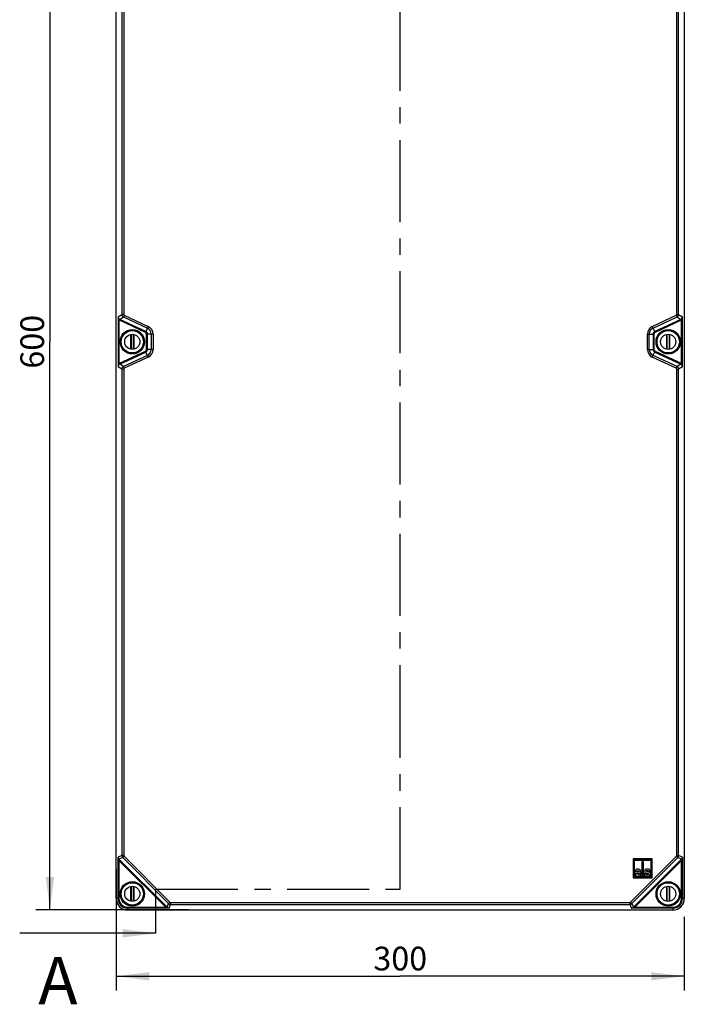
# Model space of a CAD drawing. Units: millimetres. Extents: x 0 to 420, y 0 to 297.
# Drawn here: x 133 to 203, y 73 to 177 of the extents above; entities that cross this region are included whole.
import ezdxf

# ---------------------------------------------------------------- set-up
doc = ezdxf.new("R2010")
doc.units = ezdxf.units.MM
doc.header["$LTSCALE"] = 23.1
doc.linetypes.add('CENTER', pattern=[0.6, 0.375, -0.075, 0.075, -0.075])
doc.layers.get('0').update_dxf_attribs({"linetype": 'CONTINUOUS'})
for name, color, linetype in [('AUSFORMSCHRAEGEN', 7, 'CONTINUOUS'), ('BEZUGSACHSEN', 7, 'CONTINUOUS'), ('KURVE_EIN', 7, 'CONTINUOUS'), ('RUNDUNGEN', 7, 'CONTINUOUS'), ('ZEICHNUNGSBEMASSUNGEN', 7, 'CONTINUOUS')]:
    doc.layers.add(name, color=color, linetype=linetype)
doc.styles.get("Standard").update_dxf_attribs({"font": 'txt', "width": 0.7})
doc.dimstyles.new('DIMSTYLE_1', dxfattribs={"dimtxt": 2.5, "dimasz": 3.5, "dimexe": 0.18, "dimexo": 0.0625, "dimgap": 0.09, "dimtad": 1, "dimdec": 3, "dimlfac": 5, "dimdsep": 46, "dimtxsty": 'STANDARD', "dimblk": '_FILLED', "dimblk1": '_FILLED', "dimblk2": '_FILLED', "dimcen": 0.09, "dimclrt": 5, "dimadec": 0, "dimazin": 0, "dimtp": 0.5, "dimtm": 0.5, "dimtfac": 1, "dimtdec": 3, "dimtofl": 0, "dimtmove": 0, "dimatfit": 3, "dimldrblk": '_FILLED', "dimfxl": 1, "dimtolj": 1, "dimarcsym": 0})
doc.dimstyles.new('DIMSTYLE_2', dxfattribs={"dimtxt": 2.5, "dimasz": 3.5, "dimexe": 0.18, "dimexo": 0.0625, "dimgap": 0.09, "dimtad": 1, "dimdec": 3, "dimlfac": 5, "dimdsep": 46, "dimtxsty": 'STANDARD', "dimblk": '_FILLED', "dimblk1": '_FILLED', "dimblk2": '_FILLED', "dimcen": 0.09, "dimclrt": 5, "dimadec": 0, "dimazin": 0, "dimtp": 0.8, "dimtm": 0.8, "dimtfac": 1, "dimtdec": 3, "dimtofl": 0, "dimtmove": 0, "dimatfit": 3, "dimldrblk": '_FILLED', "dimfxl": 1, "dimtolj": 1, "dimarcsym": 0})
doc.dimstyles.get("Standard").update_dxf_attribs({"dimtxt": 2.5, "dimasz": 3.5, "dimexe": 0.18, "dimexo": 0.0625, "dimgap": 0.09, "dimtad": 1, "dimdec": 3, "dimdsep": 46, "dimtxsty": 'STANDARD', "dimblk": '_FILLED', "dimblk1": '_FILLED', "dimblk2": '_FILLED', "dimcen": 0.09, "dimclrt": 5, "dimadec": 0, "dimazin": 0, "dimtol": 1, "dimtp": 0.005, "dimtm": 0.005, "dimtfac": 1, "dimtdec": 3, "dimtofl": 0, "dimtmove": 0, "dimatfit": 3, "dimldrblk": '_FILLED', "dimfxl": 1, "dimtolj": 1, "dimarcsym": 0})

# ---------------------------------------------------------------- blocks, each defined once
blk = doc.blocks.new('_FILLED')
at = {"color": 0, "linetype": 'BYBLOCK'}
blk.add_solid([(0, 0), (-1, 0.125), (-1, -0.125)], dxfattribs=at)
blk = doc.blocks.new('*D0')
at = {"layer": 'ZEICHNUNGSBEMASSUNGEN', "color": 2, "linetype": 'CONTINUOUS'}
for p, q in [((142.78, 87.63), (142.78, 74.79)), ((202.78, 82.58), (202.78, 74.79)), ((142.78, 76.29), (172.78, 76.29)), ((202.78, 76.29), (172.78, 76.29))]:
    blk.add_line(p, q, dxfattribs=at)
at = {"layer": 'ZEICHNUNGSBEMASSUNGEN', "color": 2, "linetype": 'CONTINUOUS', "xscale": 3.5, "yscale": 3.5, "zscale": 3.5, "rotation": 180}
blk.add_blockref('_FILLED', (142.78, 76.29), dxfattribs=at)
at = {"layer": 'ZEICHNUNGSBEMASSUNGEN', "color": 2, "linetype": 'CONTINUOUS', "xscale": 3.5, "yscale": 3.5, "zscale": 3.5}
blk.add_blockref('_FILLED', (202.78, 76.29), dxfattribs=at)
at = {"layer": 'ZEICHNUNGSBEMASSUNGEN', "color": 5, "linetype": 'CONTINUOUS', "insert": (172.78, 79.41), "char_height": 2.5, "width": 5.7143, "attachment_point": 2, "line_spacing_factor": 0.9}
blk.add_mtext('300', dxfattribs=at)
blk = doc.blocks.new('*D1')
at = {"layer": 'ZEICHNUNGSBEMASSUNGEN', "color": 2, "linetype": 'CONTINUOUS'}
for p, q in [((149.93, 203.29), (134.28, 203.29)), ((135.78, 203.29), (135.78, 143.29)), ((135.78, 83.29), (135.78, 143.29)), ((150.41, 83.29), (134.28, 83.29))]:
    blk.add_line(p, q, dxfattribs=at)
at = {"layer": 'ZEICHNUNGSBEMASSUNGEN', "color": 2, "linetype": 'CONTINUOUS', "xscale": 3.5, "yscale": 3.5, "zscale": 3.5}
for p, rotation in [((135.78, 203.29), 90), ((135.78, 83.29), 270)]:
    blk.add_blockref('_FILLED', p, dxfattribs=dict(at, rotation=rotation))
at = {"layer": 'ZEICHNUNGSBEMASSUNGEN', "color": 5, "linetype": 'CONTINUOUS', "insert": (132.66, 143.29), "char_height": 2.5, "width": 5.8929, "attachment_point": 2, "rotation": 90, "line_spacing_factor": 0.9}
blk.add_mtext('600', dxfattribs=at)

msp = doc.modelspace()

# ---------------------------------------------------------------- linework, layer by layer
at = {"color": 9, "linetype": 'CENTER'}
msp.add_line((172.78001, 100.48784), (172.78001, 186.08784), dxfattribs=at)
at = {"color": 7, "linetype": 'CENTER'}
for p, q in [((172.78001, 85.48784), (172.78001, 100.48784)), ((146.98001, 85.48784), (172.78001, 85.48784)), ((146.98001, 80.82995), (146.98001, 85.48784))]:
    msp.add_line(p, q, dxfattribs=at)
at = {"color": 7, "linetype": 'CONTINUOUS'}
for p, q in [((199.38001, 88.68784), (197.38001, 88.68784)), ((197.38001, 88.68784), (197.38001, 86.68784)), ((199.27001, 88.57784), (197.49001, 88.57784)), ((197.49001, 88.57784), (197.49001, 86.79784)), ((197.53001, 88.53784), (199.23001, 88.53784)), ((197.53001, 86.83784), (197.53001, 88.53784)), ((199.23001, 88.53784), (199.23001, 86.83784)), ((199.27001, 86.79784), (199.27001, 88.57784)), ((199.38001, 86.68784), (199.38001, 88.68784)), ((197.38001, 86.68784), (199.38001, 86.68784)), ((197.49001, 86.79784), (199.27001, 86.79784)), ((199.23001, 86.83784), (197.53001, 86.83784))]:
    msp.add_line(p, q, dxfattribs=at)
at = {"layer": 'AUSFORMSCHRAEGEN', "color": 7, "linetype": 'CONTINUOUS'}
for p, q in [((142.78001, 84.48784), (142.78001, 202.08784)), ((202.78001, 202.08784), (202.78001, 84.48784)), ((144.29752, 144.06674), (144.29752, 142.50893)), ((144.35001, 144.0772), (144.35001, 142.49847)), ((144.61001, 142.49847), (144.61001, 144.0772)), ((144.66251, 142.50893), (144.66251, 144.06674)), ((200.89752, 144.06674), (200.89752, 142.50893)), ((200.95001, 144.0772), (200.95001, 142.49847)), ((201.21001, 142.49847), (201.21001, 144.0772)), ((201.26251, 142.50893), (201.26251, 144.06674)), ((144.29752, 85.76674), (144.29752, 84.20893)), ((144.35001, 85.7772), (144.35001, 84.19847)), ((144.61001, 84.19847), (144.61001, 85.7772)), ((144.66251, 84.20893), (144.66251, 85.76674)), ((200.89752, 85.76674), (200.89752, 84.20893)), ((200.95001, 85.7772), (200.95001, 84.19847)), ((201.21001, 84.19847), (201.21001, 85.7772)), ((201.26251, 84.20893), (201.26251, 85.76674)), ((201.58001, 83.28784), (143.98001, 83.28784))]:
    msp.add_line(p, q, dxfattribs=at)
for centre in [(144.48001, 143.28784), (201.08001, 143.28784), (144.48001, 84.98784), (201.08001, 84.98784)]:
    msp.add_circle(centre, 1.22, dxfattribs=at)
for centre, start, end in [((143.98001, 84.48784), 180, 270), ((201.58001, 84.48784), 270, 360)]:
    msp.add_arc(centre, 1.2, start, end, dxfattribs=at)
at = {"layer": 'BEZUGSACHSEN', "color": 7, "linetype": 'CONTINUOUS'}
for centre, radius in [((144.48001, 143.28784), 1.18), ((144.48001, 143.28784), 0.8), ((201.08001, 143.28784), 1.18), ((201.08001, 143.28784), 0.8), ((144.48001, 84.98784), 1.18), ((144.48001, 84.98784), 0.8), ((201.08001, 84.98784), 1.18), ((201.08001, 84.98784), 0.8)]:
    msp.add_circle(centre, radius, dxfattribs=at)
msp.add_ellipse((202.60195, 84.98784), major_axis=(0, 0.2), ratio=0.026185922, start_param=0, end_param=3.141592654, dxfattribs=at)
for points, knots in [([(202.29766, 85.18784), (202.31747, 85.18784), (202.30154, 85.11745), (202.31855, 85.06402), (202.31747, 85.01323), (202.31747, 84.98784)], [0, 0, 0, 0, 0.295174106, 0.621553415, 1, 1, 1, 1]), ([(202.31747, 84.98784), (202.31747, 84.96215), (202.31854, 84.91146), (202.30165, 84.85783), (202.31757, 84.78784), (202.29766, 84.78784)], [0, 0, 0, 0, 0.382744877, 0.703382636, 1, 1, 1, 1])]:
    msp.add_open_spline(points, degree=3, knots=knots, dxfattribs=at)
at = {"layer": 'KURVE_EIN', "color": 4, "linetype": 'CONTINUOUS'}
for p, q in [((198.46001, 88.38784), (198.30001, 88.38784)), ((198.30001, 88.38784), (198.30001, 86.88784)), ((198.46001, 86.88784), (198.46001, 88.38784)), ((198.86673, 87.33362), (198.85044, 87.33688)), ((199.01077, 87.29973), (198.86673, 87.33362)), ((198.98991, 87.37272), (199.17631, 87.37272)), ((197.73789, 87.18828), (198.21105, 87.18828)), ((198.02466, 87.31667), (197.7392, 87.31667)), ((198.20323, 87.08596), (198.01683, 87.08596)), ((198.30001, 86.88784), (198.46001, 86.88784)), ((198.74421, 87.11138), (198.55781, 87.11138))]:
    msp.add_line(p, q, dxfattribs=at)
msp.add_arc((198.89477, 86.80306), 0.51003, 69.2757911, 76.8543135, dxfattribs=at)
for points in [[(197.63557, 87.50568), (197.57952, 87.43659), (197.5515, 87.34405), (197.5515, 87.22674)], [(197.88323, 87.6093), (197.77439, 87.6093), (197.69162, 87.57476), (197.63557, 87.50568)], [(197.7392, 87.31667), (197.75354, 87.40531), (197.80242, 87.44963), (197.88584, 87.44963)], [(198.05138, 87.56889), (198.00315, 87.59562), (197.9471, 87.6093), (197.88323, 87.6093)], [(197.88584, 87.44963), (197.96926, 87.44963), (198.01553, 87.40531), (198.02466, 87.31667)], [(198.1666, 87.44825), (198.13806, 87.50177), (198.0996, 87.54217), (198.05138, 87.56889)], [(198.21105, 87.18828), (198.20975, 87.30755), (198.19541, 87.39423), (198.1666, 87.44825)], [(198.65805, 87.5469), (198.60669, 87.50502), (198.58127, 87.44898), (198.58127, 87.37859)], [(198.58127, 87.37859), (198.58127, 87.30234), (198.608, 87.25085), (198.66136, 87.22333)], [(198.86738, 87.6093), (198.77875, 87.6093), (198.70901, 87.58845), (198.65805, 87.5469)], [(198.76767, 87.40335), (198.76767, 87.42291), (198.77679, 87.4379), (198.79584, 87.44939)], [(198.79344, 87.35587), (198.77614, 87.36555), (198.76767, 87.3812), (198.76767, 87.40335)], [(198.85044, 87.33688), (198.82763, 87.34079), (198.80873, 87.34731), (198.79344, 87.35587)], [(198.79584, 87.44939), (198.81459, 87.46071), (198.83871, 87.46657), (198.86738, 87.46657)], [(199.17631, 87.37272), (199.16588, 87.53044), (199.0629, 87.6093), (198.86738, 87.6093)], [(198.86738, 87.46657), (198.93777, 87.46657), (198.97818, 87.43529), (198.98991, 87.37272)], [(197.5515, 87.22674), (197.5515, 87.11985), (197.58148, 87.03317), (197.64144, 86.96669)], [(197.64144, 86.96669), (197.7014, 86.90022), (197.78286, 86.86763), (197.88714, 86.86763)], [(197.89366, 87.02731), (197.7972, 87.02731), (197.74506, 87.08075), (197.73789, 87.18828)], [(197.88714, 86.86763), (197.95427, 86.86763), (198.01358, 86.88262), (198.06427, 86.91089)], [(197.95622, 87.03708), (197.93993, 87.03056), (197.91908, 87.02731), (197.89366, 87.02731)], [(198.01683, 87.08596), (197.99272, 87.05989), (197.97252, 87.0436), (197.95622, 87.03708)], [(198.06427, 86.91089), (198.11525, 86.93932), (198.16152, 86.99798), (198.20323, 87.08596)], [(198.55781, 87.11138), (198.56824, 86.94845), (198.67903, 86.86763), (198.89085, 86.86763)], [(198.66136, 87.22333), (198.71162, 87.19741), (198.7781, 87.17786), (198.86084, 87.164)], [(198.7976, 87.02979), (198.76767, 87.04295), (198.75007, 87.06967), (198.74421, 87.11138)], [(198.89345, 87.01101), (198.85891, 87.01101), (198.82698, 87.01688), (198.7976, 87.02979)], [(198.86084, 87.164), (198.9104, 87.1557), (198.9495, 87.14462), (198.97668, 87.1312)], [(198.89085, 86.86763), (198.99252, 86.86763), (199.06877, 86.88979), (199.12026, 86.93411)], [(198.97746, 87.02874), (198.95472, 87.01688), (198.92669, 87.01101), (198.89345, 87.01101)], [(198.97668, 87.1312), (198.99969, 87.11985), (199.01142, 87.1016), (199.01142, 87.07553)], [(199.01142, 87.07553), (199.01142, 87.05598), (198.99969, 87.04034), (198.97746, 87.02874)], [(199.17815, 87.19735), (199.15871, 87.2339), (199.12482, 87.26128), (199.07526, 87.28009)], [(199.12026, 86.93411), (199.17174, 86.97843), (199.19781, 87.03708), (199.19781, 87.11008)], [(199.19781, 87.11008), (199.19781, 87.14331), (199.1913, 87.17264), (199.17815, 87.19735)]]:
    msp.add_open_spline(points, degree=3, dxfattribs=at)
at = {"layer": 'RUNDUNGEN', "color": 9, "linetype": 'CONTINUOUS'}
for p, q in [((143.37719, 197.53496), (143.37719, 146.17581)), ((143.57712, 197.53496), (143.57712, 146.17581)), ((201.9829, 146.17581), (201.9829, 197.53496)), ((202.18284, 146.17581), (202.18284, 197.53496)), ((142.97648, 145.58048), (142.97648, 140.99519)), ((143.07644, 145.58048), (142.97648, 145.58048)), ((142.98157, 145.92374), (143.37719, 146.17581)), ((143.07644, 145.58048), (143.07644, 140.99519)), ((143.15473, 145.65198), (143.11248, 145.56138)), ((145.86563, 144.27756), (143.11248, 145.56138)), ((143.15475, 145.65196), (143.55034, 145.90401)), ((145.90788, 144.36816), (143.15475, 145.65196)), ((143.57712, 146.17581), (143.37719, 146.17581)), ((143.63484, 146.08521), (143.55034, 145.90401)), ((143.55034, 145.90401), (146.07507, 144.72671)), ((143.63484, 146.08521), (146.15956, 144.90791)), ((199.40046, 144.90791), (201.92519, 146.08521)), ((199.48496, 144.72671), (202.00968, 145.90401)), ((202.40529, 145.65197), (199.65215, 144.36816)), ((202.44754, 145.56138), (199.6944, 144.27756)), ((201.92519, 146.08521), (202.00968, 145.90401)), ((201.9829, 146.17581), (202.18284, 146.17581)), ((202.00968, 145.90401), (202.40529, 145.65197)), ((202.18284, 146.17581), (202.57845, 145.92377)), ((202.40529, 145.65198), (202.44754, 145.56138)), ((202.48358, 145.58048), (202.58355, 145.58048)), ((202.48358, 140.99519), (202.48358, 145.58048)), ((202.58355, 140.99519), (202.58355, 145.58048)), ((146.15956, 144.90791), (145.86563, 144.27756)), ((199.40046, 144.90791), (199.6944, 144.27756)), ((145.9826, 142.48171), (145.9826, 144.09396)), ((146.67811, 144.09396), (145.9826, 144.09396)), ((146.08256, 142.48171), (146.08256, 144.09396)), ((146.47818, 144.09396), (146.47818, 142.48171)), ((146.67811, 144.09396), (146.67811, 142.48171)), ((198.88192, 144.09396), (199.57743, 144.09396)), ((198.88192, 142.48171), (198.88192, 144.09396)), ((199.08185, 142.48171), (199.08185, 144.09396)), ((199.47746, 144.09396), (199.47746, 142.48171)), ((199.57743, 144.09396), (199.57743, 142.48171)), ((146.67811, 142.48171), (145.9826, 142.48171)), ((198.88192, 142.48171), (199.57743, 142.48171)), ((143.11248, 141.0143), (145.86563, 142.29811)), ((143.15474, 140.9237), (145.90788, 142.20751)), ((146.07507, 141.84896), (143.55034, 140.67166)), ((146.15956, 141.66776), (143.63484, 140.49046)), ((146.15956, 141.66776), (145.86563, 142.29811)), ((199.40046, 141.66776), (199.6944, 142.29811)), ((201.92519, 140.49046), (199.40046, 141.66776)), ((202.00968, 140.67166), (199.48496, 141.84896)), ((199.65215, 142.20751), (202.40527, 140.92371)), ((199.6944, 142.29811), (202.44754, 141.0143)), ((143.07644, 140.99519), (142.97648, 140.99519)), ((143.37719, 140.39986), (142.98157, 140.65191)), ((143.15473, 140.9237), (143.11248, 141.0143)), ((143.55034, 140.67166), (143.15474, 140.9237)), ((143.37719, 140.39986), (143.37719, 89.04071)), ((143.57712, 140.39986), (143.37719, 140.39986)), ((143.63484, 140.49046), (143.55034, 140.67166)), ((143.57712, 140.39986), (143.57712, 89.04071)), ((201.92519, 140.49046), (202.00968, 140.67166)), ((201.9829, 140.39986), (202.18284, 140.39986)), ((201.9829, 89.04071), (201.9829, 140.39986)), ((202.40527, 140.92371), (202.00968, 140.67166)), ((202.57845, 140.65193), (202.18284, 140.39986)), ((202.18284, 89.04071), (202.18284, 140.39986)), ((202.40529, 140.9237), (202.44754, 141.0143)), ((202.48358, 140.99519), (202.58355, 140.99519)), ((143.37719, 89.04071), (142.97648, 88.87473)), ((142.97648, 84.48784), (142.97648, 88.87473)), ((143.46503, 88.82865), (143.069, 88.66461)), ((143.14713, 88.58707), (143.07644, 88.51638)), ((148.00856, 83.58426), (143.07644, 88.51638)), ((143.07644, 88.51638), (143.07644, 84.48784)), ((148.07924, 83.65495), (143.14713, 88.58707)), ((143.57712, 89.04071), (143.37719, 89.04071)), ((143.6064, 88.97002), (143.46503, 88.82865)), ((143.46503, 88.82865), (148.32083, 83.97285)), ((143.6064, 88.97002), (148.4622, 84.11422)), ((197.09782, 84.11422), (201.95363, 88.97002)), ((197.2392, 83.97285), (202.095, 88.82865)), ((202.4129, 88.58707), (197.48078, 83.65495)), ((202.48358, 88.51638), (197.55147, 83.58426)), ((201.95363, 88.97002), (202.095, 88.82865)), ((201.9829, 89.04071), (202.18284, 89.04071)), ((202.49103, 88.66461), (202.095, 88.82865)), ((202.58355, 88.87473), (202.18284, 89.04071)), ((202.4129, 88.58707), (202.48358, 88.51638)), ((202.49085, 88.53091), (202.48358, 88.51638)), ((202.48358, 84.48784), (202.48358, 88.51638)), ((202.58355, 88.87473), (202.58355, 84.48784)), ((143.07644, 84.48784), (142.78001, 84.48784)), ((202.48358, 84.48784), (202.78001, 84.48784)), ((143.98001, 83.58426), (148.00856, 83.58426)), ((143.98001, 83.58426), (143.98001, 83.28784)), ((148.36691, 83.4843), (143.98001, 83.4843)), ((148.07924, 83.65495), (148.00856, 83.58426)), ((148.02308, 83.57699), (148.00856, 83.58426)), ((148.15679, 83.57682), (148.32083, 83.97285)), ((148.4622, 84.11422), (148.32083, 83.97285)), ((148.36691, 83.4843), (148.53289, 83.88501)), ((148.53289, 84.08494), (197.02714, 84.08494)), ((148.53289, 84.08494), (148.53289, 83.88501)), ((148.53289, 83.88501), (197.02714, 83.88501)), ((197.02714, 84.08494), (197.02714, 83.88501)), ((197.02714, 83.88501), (197.19312, 83.4843)), ((197.09782, 84.11422), (197.2392, 83.97285)), ((201.58001, 83.4843), (197.19312, 83.4843)), ((197.2392, 83.97285), (197.40324, 83.57682)), ((197.48078, 83.65495), (197.55147, 83.58426)), ((197.55147, 83.58426), (201.58001, 83.58426)), ((201.58001, 83.58426), (201.58001, 83.28784))]:
    msp.add_line(p, q, dxfattribs=at)
at = {"layer": 'RUNDUNGEN', "color": 7, "linetype": 'CONTINUOUS'}
for p, q in [((143.07722, 88.65651), (143.069, 88.66461)), ((202.42745, 88.6016), (202.4129, 88.58707)), ((148.09378, 83.6404), (148.07924, 83.65495)), ((197.41134, 83.58505), (197.40324, 83.57682))]:
    msp.add_line(p, q, dxfattribs=at)
at = {"layer": 'RUNDUNGEN', "color": 9, "linetype": 'CONTINUOUS'}
for centre, radius in [((144.48001, 143.28784), 1.28724), ((144.48001, 143.28784), 1.24724), ((201.08001, 143.28784), 1.28724), ((201.08001, 143.28784), 1.24724), ((144.48001, 84.98784), 1.28724), ((144.48001, 84.98784), 1.24724), ((201.08001, 84.98784), 1.28724), ((201.08001, 84.98784), 1.24724)]:
    msp.add_circle(centre, radius, dxfattribs=at)
for centre, radius, start, end in [((143.28125, 145.9237), 0.29967, 179.9914646, 245.0230686), ((143.28216, 145.92497), 0.40124, 239.1555253, 244.9832906), ((143.67723, 146.1759), 0.30004, 180.0174457, 244.9825543), ((143.67708, 146.1758), 0.09996, 179.9981008, 245.0020117), ((201.88294, 146.17581), 0.09996, 294.9984406, 0.0015594), ((201.8828, 146.1759), 0.30004, 295.0174463, 359.9822143), ((202.27864, 145.92372), 0.29982, 294.9880551, 0.0080294), ((202.27862, 145.92362), 0.3997, 295.0010703, 300.8506838), ((145.78001, 144.09396), 0.69816, 0, 65), ((145.78001, 144.09396), 0.89809, 0, 65), ((199.78001, 144.09396), 0.89809, 115, 180), ((199.78001, 144.09396), 0.69816, 115, 180), ((145.78001, 144.09396), 0.20258, 0, 65), ((145.78001, 144.09396), 0.30255, 0, 65), ((199.78001, 144.09396), 0.30255, 115, 180), ((199.78001, 144.09396), 0.20258, 115, 180), ((145.78001, 142.48171), 0.20258, 295, 360), ((145.78001, 142.48171), 0.30255, 295, 360), ((145.78001, 142.48171), 0.69816, 295, 360), ((145.78001, 142.48171), 0.89809, 295, 360), ((199.78001, 142.48171), 0.89809, 180, 245), ((199.78001, 142.48171), 0.69816, 180, 245), ((199.78001, 142.48171), 0.30255, 180, 245), ((199.78001, 142.48171), 0.20258, 180, 245), ((143.28139, 140.65195), 0.29982, 114.9880559, 180.0080294), ((143.28141, 140.65205), 0.3997, 115.0010703, 120.8506838), ((143.67723, 140.39977), 0.30004, 115.0174463, 179.9822143), ((143.67708, 140.39987), 0.09996, 114.9984406, 180.0015594), ((201.88294, 140.39987), 0.09996, 359.9980979, 65.0020145), ((201.8828, 140.39977), 0.30004, 0.0174457, 64.9825543), ((202.27878, 140.65197), 0.29967, 359.9914646, 65.0230846), ((202.27786, 140.6507), 0.40124, 59.1555253, 64.9832906), ((130.75295, 82.35656), 13.77722, 26.5579141, 26.9190027), ((143.67723, 89.04077), 0.30004, 180.0110629, 224.9889371), ((143.67708, 89.04071), 0.09996, 179.999415, 225.000585), ((201.88294, 89.04071), 0.09996, 314.9994019, 0.0005981), ((201.8828, 89.04077), 0.30004, 315.0110626, 359.9889374), ((215.64854, 81.93352), 14.71904, 153.1974279, 153.3703859), ((212.94713, 83.29829), 11.69246, 153.0694421, 153.1975972), ((202.15328, 88.78152), 0.41427, 333.0750974, 334.6328356), ((143.98001, 84.48784), 1.00354, 180, 270), ((143.98001, 84.48784), 0.90357, 180, 270), ((201.58001, 84.48784), 1.00354, 270, 360), ((201.58001, 84.48784), 0.90357, 270, 360), ((141.4257, 70.41931), 14.71904, 63.1974279, 63.3703859), ((142.79046, 73.12071), 11.69246, 63.0694421, 63.1975972), ((148.27369, 83.91457), 0.41427, 243.0750974, 244.6328356), ((148.53294, 84.18505), 0.30004, 225.0110626, 269.9889374), ((148.53289, 84.18491), 0.09996, 224.9994019, 270.0005981), ((197.02714, 84.18491), 0.09996, 269.999415, 315.000585), ((197.02708, 84.18505), 0.30004, 270.0110629, 314.9889371), ((203.71129, 71.26078), 13.77722, 116.5579142, 116.9190028)]:
    msp.add_arc(centre, radius, start, end, dxfattribs=at)
at = {"layer": 'RUNDUNGEN', "color": 7, "linetype": 'CONTINUOUS'}
for centre, radius, start, end in [((191.5109, 145.57945), 11.07265, 0.005363, 0.5086955), ((154.04913, 140.99622), 11.07265, 180.0053628, 180.5086953), ((143.27625, 88.88255), 0.29988, 181.4941379, 202.9643651), ((143.28481, 88.88593), 0.30908, 202.9225479, 220.3874534), ((143.28822, 88.88854), 0.31337, 220.3479721, 225.6097435), ((133.58056, 79.02757), 13.52417, 45.1113019, 45.3962443), ((132.35924, 77.7991), 15.25643, 45.0002244, 45.1176649), ((212.34478, 78.65846), 14.04349, 134.5603343, 134.9255461), ((138.15063, 73.72307), 14.04349, 44.5603344, 44.9255463), ((197.1853, 83.78408), 0.29988, 271.4941379, 292.9643652), ((197.18192, 83.79263), 0.30908, 292.9225528, 310.3874584), ((197.1793, 83.79604), 0.31337, 310.3479721, 315.6097435), ((207.04028, 74.08838), 13.52417, 135.1113019, 135.3962443), ((208.26875, 72.86707), 15.25643, 135.0002244, 135.1176649)]:
    msp.add_arc(centre, radius, start, end, dxfattribs=at)
for points, knots in [([(142.98157, 145.92374), (142.9813, 145.91286), (142.98073, 145.89178), (142.97998, 145.86102), (142.9793, 145.83192), (142.97872, 145.8042), (142.97822, 145.77766), (142.9778, 145.75214), (142.97745, 145.72742), (142.97716, 145.70333), (142.97692, 145.67991), (142.97669, 145.65094), (142.97652, 145.6179), (142.97648, 145.59241), (142.97648, 145.58048)], [0, 0, 0, 0, 0.095090289, 0.184338637, 0.268871904, 0.349472472, 0.426619665, 0.500776559, 0.57254125, 0.642677737, 0.711309436, 0.777206163, 0.895804941, 1, 1, 1, 1]), ([(202.58311, 145.67775), (202.58307, 145.68288), (202.58292, 145.69852), (202.58261, 145.72499), (202.58215, 145.75732), (202.58158, 145.7902), (202.58091, 145.82333), (202.58016, 145.8566), (202.57933, 145.89008), (202.57874, 145.91248), (202.57845, 145.92377)], [0, 0, 0, 0, 0.0624617, 0.190765401, 0.32268217, 0.456751864, 0.591625662, 0.726742194, 0.862413445, 1, 1, 1, 1]), ([(142.97691, 140.89792), (142.97696, 140.89279), (142.97711, 140.87715), (142.97741, 140.85068), (142.97788, 140.81835), (142.97845, 140.78547), (142.97911, 140.75234), (142.97987, 140.71908), (142.98069, 140.68559), (142.98128, 140.66319), (142.98157, 140.65191)], [0, 0, 0, 0, 0.0624617, 0.190765401, 0.32268217, 0.456751864, 0.591625662, 0.726742194, 0.862413445, 1, 1, 1, 1]), ([(202.57845, 140.65193), (202.57872, 140.66281), (202.57929, 140.68389), (202.58005, 140.71465), (202.58072, 140.74376), (202.5813, 140.77148), (202.5818, 140.79801), (202.58222, 140.82353), (202.58257, 140.84826), (202.58287, 140.87235), (202.5831, 140.89577), (202.58333, 140.92473), (202.58351, 140.95777), (202.58355, 140.98326), (202.58355, 140.99519)], [0, 0, 0, 0, 0.095090289, 0.184338637, 0.268871904, 0.349472472, 0.426619665, 0.500776559, 0.57254125, 0.642677737, 0.711309436, 0.777206163, 0.895804941, 1, 1, 1, 1]), ([(202.58355, 88.87473), (202.58328, 88.8638), (202.58158, 88.84272), (202.57587, 88.81259), (202.5678, 88.78505), (202.55784, 88.75987), (202.54638, 88.73689), (202.53375, 88.716), (202.51614, 88.69135), (202.50135, 88.67472), (202.49103, 88.66461)], [0, 0, 0, 0, 0.139436234, 0.268991469, 0.390341611, 0.504946819, 0.613865132, 0.717397644, 0.815783391, 1, 1, 1, 1]), ([(148.36691, 83.4843), (148.35597, 83.48457), (148.3349, 83.48627), (148.30477, 83.49197), (148.27722, 83.50005), (148.25204, 83.51001), (148.22906, 83.52147), (148.20818, 83.5341), (148.18352, 83.55171), (148.16689, 83.5665), (148.15679, 83.57682)], [0, 0, 0, 0, 0.139436234, 0.268991469, 0.390341611, 0.504946819, 0.613865132, 0.717397644, 0.815783391, 1, 1, 1, 1])]:
    msp.add_open_spline(points, degree=3, knots=knots, dxfattribs=at)
at = {"layer": 'RUNDUNGEN', "color": 9, "linetype": 'CONTINUOUS'}
for points, knots in [([(142.98158, 145.92377), (142.98143, 145.90643), (142.98305, 145.8736), (142.99019, 145.8278), (142.99982, 145.7882), (143.01029, 145.75419), (143.02069, 145.72486), (143.0305, 145.69925), (143.03955, 145.67648), (143.04999, 145.65046), (143.06256, 145.61882), (143.0718, 145.59379), (143.07644, 145.58048)], [0, 0, 0, 0, 0.145132715, 0.274229411, 0.387278902, 0.485755325, 0.571830835, 0.647552927, 0.715195383, 0.776811615, 0.882110315, 1, 1, 1, 1]), ([(202.48358, 145.58048), (202.48812, 145.59349), (202.49577, 145.61423), (202.50727, 145.64357), (202.51788, 145.67001), (202.52993, 145.70016), (202.54305, 145.73471), (202.55634, 145.77434), (202.56825, 145.81945), (202.57673, 145.86988), (202.5786, 145.90541), (202.57845, 145.92377)], [0, 0, 0, 0, 0.115348686, 0.18483969, 0.263697002, 0.353691967, 0.45644341, 0.572893939, 0.703172903, 0.846384566, 1, 1, 1, 1]), ([(143.07645, 140.9952), (143.07191, 140.98218), (143.06425, 140.96145), (143.05276, 140.9321), (143.04214, 140.90566), (143.03009, 140.87551), (143.01697, 140.84096), (143.00368, 140.80134), (142.99177, 140.75622), (142.98329, 140.70579), (142.98142, 140.67026), (142.98158, 140.6519)], [0, 0, 0, 0, 0.115348686, 0.18483969, 0.263697002, 0.353691967, 0.45644341, 0.572893939, 0.703172903, 0.846384566, 1, 1, 1, 1]), ([(202.57845, 140.6519), (202.57859, 140.66924), (202.57698, 140.70207), (202.56983, 140.74787), (202.5602, 140.78747), (202.54974, 140.82148), (202.53933, 140.85081), (202.52952, 140.87642), (202.52048, 140.89919), (202.51003, 140.92521), (202.49747, 140.95685), (202.48822, 140.98188), (202.48358, 140.99519)], [0, 0, 0, 0, 0.145132715, 0.274229411, 0.387278902, 0.485755325, 0.571830835, 0.647552927, 0.715195383, 0.776811615, 0.882110315, 1, 1, 1, 1]), ([(142.98772, 88.75017), (142.98641, 88.75765), (142.98266, 88.78123), (142.97812, 88.82274), (142.97664, 88.85687), (142.97648, 88.87473)], [0, 0, 0, 0, 0.181961937, 0.571992205, 1, 1, 1, 1]), ([(143.03738, 88.59392), (143.0327, 88.60313), (143.02364, 88.62279), (143.01156, 88.65459), (143.00061, 88.69023), (142.99288, 88.72256), (142.98897, 88.74302), (142.98772, 88.75017)], [0, 0, 0, 0, 0.188316887, 0.39426977, 0.620117679, 0.867681128, 1, 1, 1, 1]), ([(143.069, 88.66461), (143.0779, 88.65402), (143.05857, 88.62238), (143.04536, 88.6035), (143.03738, 88.59392)], [0, 0, 0, 0, 0.525831178, 1, 1, 1, 1]), ([(202.49103, 88.66461), (202.48213, 88.65402), (202.50146, 88.62238), (202.51466, 88.6035), (202.52265, 88.59392)], [0, 0, 0, 0, 0.525832316, 1, 1, 1, 1]), ([(202.58355, 88.87473), (202.58341, 88.86015), (202.58238, 88.83217), (202.57872, 88.79201), (202.57348, 88.75526), (202.56696, 88.72164), (202.55944, 88.69095), (202.55112, 88.66304), (202.54222, 88.63782), (202.53428, 88.61847), (202.52927, 88.60754), (202.52761, 88.60403)], [0, 0, 0, 0, 0.157078461, 0.301445827, 0.434299746, 0.556901503, 0.670244641, 0.77465816, 0.870531856, 0.958204388, 1, 1, 1, 1]), ([(148.15679, 83.57682), (148.1462, 83.58572), (148.11455, 83.56639), (148.09568, 83.55319), (148.0861, 83.5452)], [0, 0, 0, 0, 0.525832316, 1, 1, 1, 1]), ([(148.36691, 83.4843), (148.35233, 83.48443), (148.32435, 83.48547), (148.28419, 83.48912), (148.24744, 83.49437), (148.21382, 83.50088), (148.18312, 83.50841), (148.15522, 83.51673), (148.13, 83.52562), (148.11065, 83.53357), (148.09972, 83.53857), (148.09621, 83.54024)], [0, 0, 0, 0, 0.157078461, 0.301445827, 0.434299746, 0.556901503, 0.670244641, 0.77465816, 0.870531856, 0.958204388, 1, 1, 1, 1]), ([(197.31768, 83.49554), (197.3102, 83.49423), (197.28662, 83.49048), (197.24511, 83.48594), (197.21098, 83.48447), (197.19312, 83.4843)], [0, 0, 0, 0, 0.181961937, 0.571992205, 1, 1, 1, 1]), ([(197.47392, 83.5452), (197.46472, 83.54052), (197.44506, 83.53147), (197.41325, 83.51938), (197.37762, 83.50844), (197.34529, 83.50071), (197.32483, 83.49679), (197.31768, 83.49554)], [0, 0, 0, 0, 0.188316887, 0.39426977, 0.620117679, 0.867681128, 1, 1, 1, 1]), ([(197.40324, 83.57682), (197.41382, 83.58572), (197.44547, 83.56639), (197.46435, 83.55319), (197.47392, 83.5452)], [0, 0, 0, 0, 0.525831178, 1, 1, 1, 1])]:
    msp.add_open_spline(points, degree=3, knots=knots, dxfattribs=at)

# ---------------------------------------------------------------- texts
at = {"color": 7, "linetype": 'CONTINUOUS', "insert": (134.55302, 78.32995), "char_height": 5, "width": 4.2857143, "attachment_point": 1, "line_spacing_factor": 0.9}
msp.add_mtext('A', dxfattribs=at)

# ---------------------------------------------------------------- dimensions: what is measured, and where the dimension line sits
at = {"layer": 'ZEICHNUNGSBEMASSUNGEN', "color": 2, "linetype": 'CONTINUOUS'}
dim = msp.add_linear_dim(base=(135.78001, 83.28784), p1=(149.92509, 203.28784), p2=(150.40611, 83.28784), angle=270, dimstyle='DIMSTYLE_2', dxfattribs=at)
dim.commit()
dim.dimension.update_dxf_attribs({"geometry": '*D1', "text_midpoint": (135.22523, 140.65374), "dimtype": 160})
dim = msp.add_linear_dim(base=(202.78001, 76.28784), p1=(142.78001, 87.6338), p2=(202.78001, 82.58311), dimstyle='DIMSTYLE_1', dxfattribs=at)
dim.commit()
dim.dimension.update_dxf_attribs({"geometry": '*D0', "text_midpoint": (169.92287, 78.16284), "dimtype": 160})

# ---------------------------------------------------------------- leaders
at = {"color": 7, "linetype": 'CONTINUOUS'}
msp.add_leader([(146.98001, 80.82995), (132.58874, 80.82995)], dimstyle='STANDARD', override={"dimtad": 0}, dxfattribs=at)

doc.saveas('drawing.dxf')
